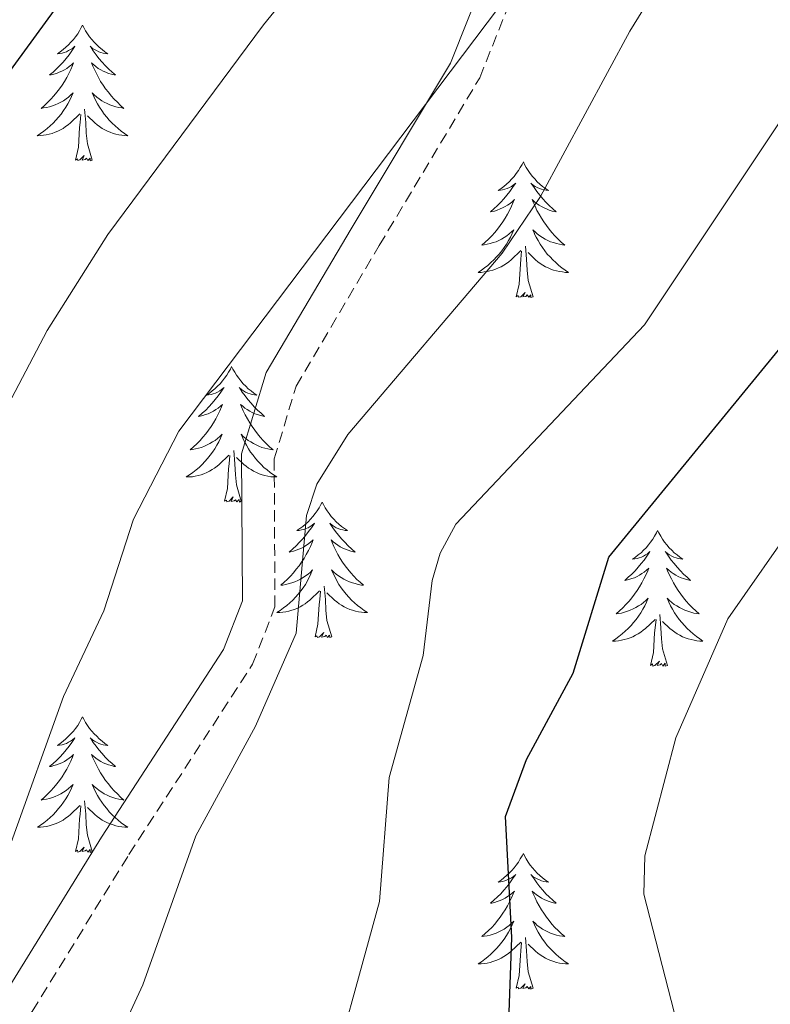
# Model space of a CAD drawing. Units: metres. Extents: x 654950 to 659471, y 4702001 to 4705071.
# Drawn here: x 656662 to 656728, y 4703536 to 4703622 of the extents above; entities that cross this region are included whole.
import ezdxf

# ---------------------------------------------------------------- set-up
doc = ezdxf.new("R2010")
doc.units = ezdxf.units.M
doc.header["$MEASUREMENT"] = 0
doc.linetypes.add('TRAZOS', pattern=[0.75, 0.5, -0.25])
doc.linetypes.add('TRAZOSX2', pattern=[1.5, 1, -0.5])
for name, color, linetype, lineweight in [('Level 21', 1, 'TRAZOS', 0), ('Level 36', 92, 'Continuous', 0), ('Level 4', 36, 'Continuous', 30), ('Level 5', 36, 'Continuous', 0)]:
    doc.layers.add(name, color=color, linetype=linetype, lineweight=lineweight)

msp = doc.modelspace()

# ---------------------------------------------------------------- linework, layer by layer
at = {"layer": 'Level 21', "color": 19, "linetype": 'Continuous', "lineweight": 0}
msp.add_polyline3d([(656535.59, 4703501.94, 773.86), (656555.45, 4703495.94, 771.56), (656578.24, 4703487.68, 770.45), (656585.71, 4703486.54, 769.77), (656593.23, 4703486.34, 769.09), (656598.86, 4703487.28, 767.04), (656603.28, 4703489.52, 766.45), (656609.04, 4703493.88, 765), (656618.65, 4703500.66, 763.69), (656626.97, 4703503.98, 762.04), (656638.28, 4703510.18, 761.48), (656642.36, 4703514.26, 760.68), (656647.23, 4703521.38, 761.13), (656654.38, 4703528.36, 761.12), (656660.99, 4703536.72, 761.51), (656669.41, 4703550.4, 761.59), (656680.16, 4703566.9, 763.29), (656681.82, 4703571.18, 763.18), (656681.75, 4703584.1, 762.27), (656683.92, 4703591.24, 761.37), (656691.4, 4703603.88, 760.29), (656700.13, 4703618.44, 759.99), (656703.3, 4703626.42, 760)], dxfattribs=at)
at = {"layer": 'Level 21', "color": 19, "linetype": 'TRAZOSX2', "lineweight": 0}
msp.add_polyline3d([(656534.84, 4703499.15, 773.72), (656554.53, 4703493.2, 771.44), (656577.51, 4703484.88, 770.3), (656585.43, 4703483.68, 769.57), (656593.37, 4703483.44, 768.84), (656599.7, 4703484.5, 766.72), (656604.75, 4703487.06, 766.08), (656610.68, 4703491.54, 764.62), (656619.98, 4703498.1, 763.33), (656628.16, 4703501.36, 761.69), (656639.98, 4703507.86, 761.09), (656644.56, 4703512.4, 760.28), (656649.44, 4703519.54, 760.73), (656656.52, 4703526.46, 760.72), (656663.34, 4703535.08, 761.11), (656671.84, 4703548.88, 761.19), (656682.72, 4703565.6, 762.89), (656684.68, 4703570.64, 762.81), (656684.62, 4703583.64, 761.91), (656686.54, 4703590.04, 760.97), (656693.85, 4703602.4, 759.89), (656702.7, 4703617.16, 759.59), (656705.93, 4703625.28, 759.61)], dxfattribs=at)
at = {"layer": 'Level 36', "color": 92, "linetype": 'Continuous', "lineweight": 0}
for points in [[(656667.76, 4703621.78), (656667.65, 4703621.56), (656667.5, 4703621.28), (656667.33, 4703621.02), (656667.15, 4703620.76), (656666.95, 4703620.52), (656666.74, 4703620.28), (656666.53, 4703620.06), (656666.3, 4703619.84), (656666.06, 4703619.64), (656665.8, 4703619.44), (656665.54, 4703619.26), (656665.74, 4703619.28), (656665.95, 4703619.32), (656666.15, 4703619.38), (656666.34, 4703619.44), (656666.53, 4703619.54), (656666.71, 4703619.64), (656666.88, 4703619.74), (656667.09, 4703619.94), (656667.05, 4703619.86), (656666.82, 4703619.52), (656666.58, 4703619.18), (656666.32, 4703618.86), (656666.05, 4703618.54), (656665.77, 4703618.24), (656665.48, 4703617.94), (656665.18, 4703617.66), (656664.86, 4703617.4), (656664.99, 4703617.42), (656665.23, 4703617.48), (656665.48, 4703617.54), (656665.71, 4703617.64), (656665.94, 4703617.74), (656666.17, 4703617.86), (656666.38, 4703617.98), (656666.59, 4703618.14), (656666.79, 4703618.28), (656666.97, 4703618.46), (656666.88, 4703618.24), (656666.73, 4703617.88), (656666.56, 4703617.52), (656666.37, 4703617.18), (656666.17, 4703616.84), (656665.96, 4703616.5), (656665.73, 4703616.18), (656665.5, 4703615.88), (656665.24, 4703615.56), (656664.98, 4703615.28), (656664.7, 4703615), (656664.42, 4703614.72), (656664.12, 4703614.46), (656664.32, 4703614.5), (656664.58, 4703614.54), (656664.85, 4703614.6), (656665.11, 4703614.68), (656665.36, 4703614.78), (656665.61, 4703614.88), (656665.85, 4703615), (656666.08, 4703615.14), (656666.31, 4703615.3), (656666.52, 4703615.46), (656666.73, 4703615.64), (656666.93, 4703615.82), (656666.78, 4703615.5)], [(656667.76, 4703621.78), (656667.87, 4703621.56), (656668.03, 4703621.28), (656668.2, 4703621.02), (656668.38, 4703620.76), (656668.57, 4703620.52), (656668.78, 4703620.28), (656669, 4703620.06), (656669.23, 4703619.84), (656669.47, 4703619.64), (656669.72, 4703619.44), (656669.98, 4703619.26), (656669.78, 4703619.28), (656669.58, 4703619.32), (656669.38, 4703619.38), (656669.18, 4703619.44), (656668.99, 4703619.54), (656668.81, 4703619.64), (656668.64, 4703619.74), (656668.43, 4703619.94), (656668.48, 4703619.86), (656668.7, 4703619.52), (656668.95, 4703619.18), (656669.2, 4703618.86), (656669.47, 4703618.54), (656669.75, 4703618.24), (656670.04, 4703617.94), (656670.35, 4703617.66), (656670.66, 4703617.4), (656670.54, 4703617.42), (656670.29, 4703617.48), (656670.05, 4703617.54), (656669.81, 4703617.64), (656669.58, 4703617.74), (656669.36, 4703617.86), (656669.14, 4703617.98), (656668.94, 4703618.14), (656668.74, 4703618.28), (656668.55, 4703618.46), (656668.64, 4703618.24), (656668.8, 4703617.88), (656668.97, 4703617.52), (656669.15, 4703617.18), (656669.35, 4703616.84), (656669.56, 4703616.5), (656669.79, 4703616.18), (656670.03, 4703615.88), (656670.28, 4703615.56), (656670.54, 4703615.28), (656670.82, 4703615), (656671.11, 4703614.72), (656671.4, 4703614.46), (656671.21, 4703614.5), (656670.94, 4703614.54), (656670.68, 4703614.6), (656670.42, 4703614.68), (656670.16, 4703614.78), (656669.92, 4703614.88), (656669.67, 4703615), (656669.44, 4703615.14), (656669.22, 4703615.3), (656669, 4703615.46), (656668.79, 4703615.64), (656668.6, 4703615.82), (656668.74, 4703615.5)], [(656666.78, 4703615.504), (656666.63, 4703615.184), (656666.46, 4703614.864), (656666.28, 4703614.564), (656666.08, 4703614.264), (656665.87, 4703613.964), (656665.65, 4703613.704), (656665.41, 4703613.424), (656665.169, 4703613.164), (656664.909, 4703612.924), (656664.639, 4703612.684), (656664.359, 4703612.464), (656664.069, 4703612.264), (656663.779, 4703612.064), (656664.049, 4703612.084), (656664.309, 4703612.104), (656664.569, 4703612.144), (656664.829, 4703612.204), (656665.089, 4703612.264), (656665.339, 4703612.364), (656665.579, 4703612.464), (656665.819, 4703612.584), (656666.049, 4703612.704), (656666.269, 4703612.864), (656666.479, 4703613.004), (656666.689, 4703613.184), (656667.529, 4703613.984)], [(656668.74, 4703615.504), (656668.89, 4703615.184), (656669.06, 4703614.864), (656669.249, 4703614.564), (656669.439, 4703614.264), (656669.649, 4703613.964), (656669.879, 4703613.704), (656670.109, 4703613.424), (656670.359, 4703613.164), (656670.619, 4703612.924), (656670.879, 4703612.684), (656671.159, 4703612.464), (656671.449, 4703612.264), (656671.739, 4703612.064), (656671.479, 4703612.084), (656671.209, 4703612.104), (656670.949, 4703612.144), (656670.689, 4703612.204), (656670.439, 4703612.264), (656670.189, 4703612.364), (656669.939, 4703612.464), (656669.709, 4703612.584), (656669.479, 4703612.704), (656669.249, 4703612.864), (656669.039, 4703613.004), (656668.839, 4703613.184), (656668.179, 4703613.804)], [(656668.61, 4703609.92), (656668.18, 4703611.36), (656668.09, 4703612.28), (656668.05, 4703613.22), (656667.94, 4703614.38)], [(656667.14, 4703609.92), (656667.39, 4703611.04), (656667.5, 4703612.78), (656667.55, 4703613.22), (656667.61, 4703613.94)], [(656668.61, 4703609.92), (656668.44, 4703609.86), (656668.42, 4703610.1), (656668.23, 4703609.88), (656668.11, 4703610.08), (656667.99, 4703609.98), (656667.72, 4703609.92), (656667.91, 4703610.32), (656667.53, 4703609.94), (656667.34, 4703609.88), (656667.3, 4703610.04), (656667.14, 4703609.92)], [(656706.53, 4703609.76), (656706.42, 4703609.54), (656706.26, 4703609.26), (656706.09, 4703609), (656705.91, 4703608.74), (656705.72, 4703608.48), (656705.51, 4703608.26), (656705.29, 4703608.02), (656705.06, 4703607.8), (656704.82, 4703607.6), (656704.57, 4703607.42), (656704.31, 4703607.24), (656704.51, 4703607.26), (656704.71, 4703607.3), (656704.91, 4703607.36), (656705.11, 4703607.42), (656705.3, 4703607.5), (656705.48, 4703607.6), (656705.65, 4703607.72), (656705.86, 4703607.9), (656705.82, 4703607.84), (656705.58, 4703607.5), (656705.34, 4703607.16), (656705.09, 4703606.84), (656704.82, 4703606.52), (656704.54, 4703606.22), (656704.25, 4703605.92), (656703.94, 4703605.64), (656703.63, 4703605.36), (656703.75, 4703605.4), (656704, 4703605.44), (656704.24, 4703605.52), (656704.48, 4703605.62), (656704.71, 4703605.72), (656704.93, 4703605.84), (656705.15, 4703605.96), (656705.36, 4703606.1), (656705.55, 4703606.26), (656705.74, 4703606.44), (656705.65, 4703606.22), (656705.5, 4703605.86), (656705.32, 4703605.5), (656705.14, 4703605.16), (656704.94, 4703604.82), (656704.73, 4703604.48), (656704.5, 4703604.16), (656704.26, 4703603.84), (656704.01, 4703603.54), (656703.75, 4703603.26), (656703.47, 4703602.96), (656703.18, 4703602.7), (656702.89, 4703602.44), (656703.08, 4703602.46), (656703.35, 4703602.52), (656703.61, 4703602.58), (656703.87, 4703602.66), (656704.13, 4703602.74), (656704.38, 4703602.86), (656704.62, 4703602.98), (656704.85, 4703603.12), (656705.08, 4703603.26), (656705.29, 4703603.44), (656705.5, 4703603.6), (656705.69, 4703603.8), (656705.55, 4703603.46)], [(656706.53, 4703609.76), (656706.64, 4703609.54), (656706.79, 4703609.26), (656706.96, 4703609), (656707.14, 4703608.74), (656707.34, 4703608.48), (656707.54, 4703608.26), (656707.76, 4703608.02), (656707.99, 4703607.8), (656708.23, 4703607.6), (656708.48, 4703607.42), (656708.74, 4703607.24), (656708.55, 4703607.26), (656708.34, 4703607.3), (656708.14, 4703607.36), (656707.95, 4703607.42), (656707.76, 4703607.5), (656707.58, 4703607.6), (656707.4, 4703607.72), (656707.2, 4703607.9), (656707.24, 4703607.84), (656707.47, 4703607.5), (656707.71, 4703607.16), (656707.97, 4703606.84), (656708.24, 4703606.52), (656708.52, 4703606.22), (656708.81, 4703605.92), (656709.11, 4703605.64), (656709.43, 4703605.36), (656709.3, 4703605.4), (656709.06, 4703605.44), (656708.81, 4703605.52), (656708.58, 4703605.62), (656708.35, 4703605.72), (656708.12, 4703605.84), (656707.91, 4703605.96), (656707.7, 4703606.1), (656707.5, 4703606.26), (656707.32, 4703606.44), (656707.4, 4703606.22), (656707.56, 4703605.86), (656707.73, 4703605.5), (656707.92, 4703605.16), (656708.12, 4703604.82), (656708.33, 4703604.48), (656708.56, 4703604.16), (656708.8, 4703603.84), (656709.05, 4703603.54), (656709.31, 4703603.26), (656709.58, 4703602.96), (656709.87, 4703602.7), (656710.17, 4703602.44), (656709.97, 4703602.46), (656709.71, 4703602.52), (656709.44, 4703602.58), (656709.18, 4703602.66), (656708.93, 4703602.74), (656708.68, 4703602.86), (656708.44, 4703602.98), (656708.21, 4703603.12), (656707.98, 4703603.26), (656707.76, 4703603.44), (656707.56, 4703603.6), (656707.36, 4703603.8), (656707.5, 4703603.46)], [(656705.547, 4703603.461), (656705.397, 4703603.141), (656705.227, 4703602.841), (656705.037, 4703602.521), (656704.847, 4703602.241), (656704.636, 4703601.941), (656704.406, 4703601.661), (656704.176, 4703601.401), (656703.926, 4703601.141), (656703.676, 4703600.901), (656703.406, 4703600.661), (656703.126, 4703600.441), (656702.836, 4703600.241), (656702.546, 4703600.041), (656702.806, 4703600.041), (656703.076, 4703600.081), (656703.336, 4703600.121), (656703.596, 4703600.181), (656703.846, 4703600.241), (656704.096, 4703600.341), (656704.346, 4703600.441), (656704.576, 4703600.541), (656704.806, 4703600.681), (656705.036, 4703600.821), (656705.246, 4703600.981), (656705.446, 4703601.161), (656706.296, 4703601.961)], [(656707.497, 4703603.461), (656707.656, 4703603.141), (656707.826, 4703602.841), (656708.006, 4703602.521), (656708.206, 4703602.241), (656708.416, 4703601.941), (656708.636, 4703601.661), (656708.876, 4703601.401), (656709.116, 4703601.141), (656709.376, 4703600.901), (656709.646, 4703600.661), (656709.926, 4703600.441), (656710.216, 4703600.241), (656710.506, 4703600.041), (656710.236, 4703600.041), (656709.976, 4703600.081), (656709.716, 4703600.121), (656709.456, 4703600.181), (656709.196, 4703600.241), (656708.946, 4703600.341), (656708.706, 4703600.441), (656708.466, 4703600.541), (656708.236, 4703600.681), (656708.016, 4703600.821), (656707.806, 4703600.981), (656707.596, 4703601.161), (656706.946, 4703601.781)], [(656705.91, 4703597.9), (656706.15, 4703599.02), (656706.27, 4703600.76), (656706.32, 4703601.2), (656706.38, 4703601.92)], [(656707.38, 4703597.9), (656706.95, 4703599.34), (656706.86, 4703600.24), (656706.81, 4703601.2), (656706.71, 4703602.36)], [(656707.38, 4703597.9), (656707.2, 4703597.84), (656707.19, 4703598.08), (656707, 4703597.86), (656706.88, 4703598.06), (656706.75, 4703597.94), (656706.48, 4703597.9), (656706.68, 4703598.28), (656706.3, 4703597.9), (656706.11, 4703597.86), (656706.07, 4703598.02), (656705.91, 4703597.9)], [(656680.87, 4703591.76), (656680.76, 4703591.54), (656680.6, 4703591.28), (656680.44, 4703591), (656680.25, 4703590.76), (656680.06, 4703590.5), (656679.85, 4703590.26), (656679.63, 4703590.04), (656679.4, 4703589.82), (656679.16, 4703589.62), (656678.91, 4703589.42), (656678.65, 4703589.26), (656678.85, 4703589.28), (656679.06, 4703589.32), (656679.25, 4703589.36), (656679.45, 4703589.44), (656679.64, 4703589.52), (656679.82, 4703589.62), (656679.99, 4703589.74), (656680.2, 4703589.92), (656680.16, 4703589.86), (656679.93, 4703589.52), (656679.68, 4703589.18), (656679.43, 4703588.86), (656679.16, 4703588.54), (656678.88, 4703588.24), (656678.59, 4703587.94), (656678.28, 4703587.66), (656677.97, 4703587.38), (656678.1, 4703587.4), (656678.34, 4703587.46), (656678.58, 4703587.54), (656678.82, 4703587.62), (656679.05, 4703587.72), (656679.27, 4703587.84), (656679.49, 4703587.98), (656679.7, 4703588.12), (656679.89, 4703588.28), (656680.08, 4703588.44), (656679.99, 4703588.22), (656679.84, 4703587.86), (656679.67, 4703587.52), (656679.48, 4703587.16), (656679.28, 4703586.82), (656679.07, 4703586.5), (656678.84, 4703586.18), (656678.6, 4703585.86), (656678.35, 4703585.56), (656678.09, 4703585.26), (656677.81, 4703584.98), (656677.53, 4703584.72), (656677.23, 4703584.46), (656677.42, 4703584.48), (656677.69, 4703584.52), (656677.96, 4703584.6), (656678.21, 4703584.66), (656678.47, 4703584.76), (656678.72, 4703584.88), (656678.96, 4703585), (656679.19, 4703585.14), (656679.42, 4703585.28), (656679.63, 4703585.44), (656679.84, 4703585.62), (656680.03, 4703585.82), (656679.89, 4703585.48)], [(656680.87, 4703591.76), (656680.98, 4703591.54), (656681.14, 4703591.28), (656681.3, 4703591), (656681.49, 4703590.76), (656681.68, 4703590.5), (656681.89, 4703590.26), (656682.11, 4703590.04), (656682.34, 4703589.82), (656682.58, 4703589.62), (656682.83, 4703589.42), (656683.09, 4703589.26), (656682.89, 4703589.28), (656682.68, 4703589.32), (656682.49, 4703589.36), (656682.29, 4703589.44), (656682.1, 4703589.52), (656681.92, 4703589.62), (656681.75, 4703589.74), (656681.54, 4703589.92), (656681.58, 4703589.86), (656681.81, 4703589.52), (656682.06, 4703589.18), (656682.31, 4703588.86), (656682.58, 4703588.54), (656682.86, 4703588.24), (656683.15, 4703587.94), (656683.46, 4703587.66), (656683.77, 4703587.38), (656683.64, 4703587.4), (656683.4, 4703587.46), (656683.16, 4703587.54), (656682.92, 4703587.62), (656682.69, 4703587.72), (656682.47, 4703587.84), (656682.25, 4703587.98), (656682.04, 4703588.12), (656681.85, 4703588.28), (656681.66, 4703588.44), (656681.75, 4703588.22), (656681.9, 4703587.86), (656682.07, 4703587.52), (656682.26, 4703587.16), (656682.46, 4703586.82), (656682.67, 4703586.5), (656682.9, 4703586.18), (656683.14, 4703585.86), (656683.39, 4703585.56), (656683.65, 4703585.26), (656683.93, 4703584.98), (656684.21, 4703584.72), (656684.51, 4703584.46), (656684.32, 4703584.48), (656684.05, 4703584.52), (656683.78, 4703584.6), (656683.53, 4703584.66), (656683.27, 4703584.76), (656683.02, 4703584.88), (656682.78, 4703585), (656682.55, 4703585.14), (656682.32, 4703585.28), (656682.11, 4703585.44), (656681.9, 4703585.62), (656681.71, 4703585.82), (656681.85, 4703585.48)], [(656679.886, 4703585.482), (656679.735, 4703585.162), (656679.565, 4703584.842), (656679.385, 4703584.542), (656679.185, 4703584.242), (656678.975, 4703583.962), (656678.755, 4703583.682), (656678.515, 4703583.422), (656678.275, 4703583.162), (656678.015, 4703582.902), (656677.745, 4703582.682), (656677.465, 4703582.462), (656677.175, 4703582.242), (656676.885, 4703582.062), (656677.155, 4703582.062), (656677.415, 4703582.082), (656677.675, 4703582.122), (656677.935, 4703582.182), (656678.185, 4703582.262), (656678.435, 4703582.342), (656678.685, 4703582.442), (656678.925, 4703582.562), (656679.155, 4703582.702), (656679.375, 4703582.842), (656679.585, 4703583.002), (656679.785, 4703583.162), (656680.635, 4703583.962)], [(656681.845, 4703585.482), (656681.995, 4703585.162), (656682.165, 4703584.842), (656682.345, 4703584.542), (656682.545, 4703584.242), (656682.755, 4703583.962), (656682.975, 4703583.682), (656683.215, 4703583.422), (656683.455, 4703583.162), (656683.715, 4703582.902), (656683.985, 4703582.682), (656684.275, 4703582.462), (656684.565, 4703582.242), (656684.855, 4703582.062), (656684.585, 4703582.062), (656684.325, 4703582.082), (656684.065, 4703582.122), (656683.805, 4703582.182), (656683.555, 4703582.262), (656683.295, 4703582.342), (656683.045, 4703582.442), (656682.805, 4703582.562), (656682.575, 4703582.702), (656682.355, 4703582.842), (656682.145, 4703583.002), (656681.945, 4703583.162), (656681.285, 4703583.782)], [(656680.25, 4703579.92), (656680.5, 4703581.04), (656680.61, 4703582.78), (656680.66, 4703583.22), (656680.72, 4703583.94)], [(656681.72, 4703579.92), (656681.29, 4703581.36), (656681.2, 4703582.26), (656681.16, 4703583.22), (656681.05, 4703584.38)], [(656681.72, 4703579.92), (656681.55, 4703579.84), (656681.53, 4703580.08), (656681.34, 4703579.86), (656681.22, 4703580.06), (656681.1, 4703579.96), (656680.83, 4703579.9), (656681.02, 4703580.3), (656680.64, 4703579.92), (656680.45, 4703579.86), (656680.41, 4703580.02), (656680.25, 4703579.92)], [(656688.83, 4703579.84), (656688.72, 4703579.64), (656688.56, 4703579.36), (656688.4, 4703579.08), (656688.21, 4703578.84), (656688.02, 4703578.58), (656687.81, 4703578.34), (656687.59, 4703578.12), (656687.36, 4703577.9), (656687.12, 4703577.7), (656686.87, 4703577.52), (656686.61, 4703577.34), (656686.81, 4703577.36), (656687.02, 4703577.4), (656687.21, 4703577.44), (656687.41, 4703577.52), (656687.6, 4703577.6), (656687.78, 4703577.7), (656687.95, 4703577.82), (656688.16, 4703578), (656688.12, 4703577.94), (656687.89, 4703577.6), (656687.64, 4703577.26), (656687.39, 4703576.94), (656687.12, 4703576.62), (656686.84, 4703576.32), (656686.55, 4703576.02), (656686.24, 4703575.74), (656685.93, 4703575.46), (656686.06, 4703575.48), (656686.3, 4703575.54), (656686.54, 4703575.62), (656686.78, 4703575.7), (656687.01, 4703575.8), (656687.23, 4703575.92), (656687.45, 4703576.06), (656687.66, 4703576.2), (656687.85, 4703576.36), (656688.04, 4703576.52), (656687.95, 4703576.3), (656687.8, 4703575.94), (656687.63, 4703575.6), (656687.44, 4703575.24), (656687.24, 4703574.9), (656687.03, 4703574.58), (656686.8, 4703574.26), (656686.56, 4703573.94), (656686.31, 4703573.64), (656686.05, 4703573.34), (656685.77, 4703573.06), (656685.49, 4703572.8), (656685.19, 4703572.54), (656685.38, 4703572.56), (656685.65, 4703572.6), (656685.92, 4703572.68), (656686.17, 4703572.76), (656686.43, 4703572.84), (656686.68, 4703572.96), (656686.92, 4703573.08), (656687.15, 4703573.22), (656687.38, 4703573.36), (656687.59, 4703573.52), (656687.8, 4703573.7), (656687.99, 4703573.9), (656687.85, 4703573.56)], [(656688.83, 4703579.84), (656688.94, 4703579.64), (656689.1, 4703579.36), (656689.26, 4703579.08), (656689.45, 4703578.84), (656689.64, 4703578.58), (656689.85, 4703578.34), (656690.07, 4703578.12), (656690.3, 4703577.9), (656690.54, 4703577.7), (656690.79, 4703577.52), (656691.05, 4703577.34), (656690.85, 4703577.36), (656690.64, 4703577.4), (656690.45, 4703577.44), (656690.25, 4703577.52), (656690.06, 4703577.6), (656689.88, 4703577.7), (656689.71, 4703577.82), (656689.5, 4703578), (656689.54, 4703577.94), (656689.77, 4703577.6), (656690.02, 4703577.26), (656690.27, 4703576.94), (656690.54, 4703576.62), (656690.82, 4703576.32), (656691.11, 4703576.02), (656691.42, 4703575.74), (656691.73, 4703575.46), (656691.6, 4703575.48), (656691.36, 4703575.54), (656691.12, 4703575.62), (656690.88, 4703575.7), (656690.65, 4703575.8), (656690.43, 4703575.92), (656690.21, 4703576.06), (656690, 4703576.2), (656689.81, 4703576.36), (656689.62, 4703576.52), (656689.71, 4703576.3), (656689.86, 4703575.94), (656690.03, 4703575.6), (656690.22, 4703575.24), (656690.42, 4703574.9), (656690.63, 4703574.58), (656690.86, 4703574.26), (656691.1, 4703573.94), (656691.35, 4703573.64), (656691.61, 4703573.34), (656691.89, 4703573.06), (656692.17, 4703572.8), (656692.47, 4703572.54), (656692.28, 4703572.56), (656692.01, 4703572.6), (656691.74, 4703572.68), (656691.49, 4703572.76), (656691.23, 4703572.84), (656690.98, 4703572.96), (656690.74, 4703573.08), (656690.51, 4703573.22), (656690.28, 4703573.36), (656690.07, 4703573.52), (656689.86, 4703573.7), (656689.67, 4703573.9), (656689.81, 4703573.56)], [(656718.34, 4703577.36), (656718.23, 4703577.14), (656718.08, 4703576.86), (656717.91, 4703576.6), (656717.73, 4703576.34), (656717.54, 4703576.08), (656717.33, 4703575.84), (656717.11, 4703575.62), (656716.88, 4703575.4), (656716.64, 4703575.2), (656716.39, 4703575.02), (656716.13, 4703574.84), (656716.33, 4703574.86), (656716.53, 4703574.9), (656716.73, 4703574.94), (656716.92, 4703575.02), (656717.11, 4703575.1), (656717.29, 4703575.2), (656717.47, 4703575.32), (656717.67, 4703575.5), (656717.63, 4703575.44), (656717.4, 4703575.1), (656717.16, 4703574.76), (656716.9, 4703574.44), (656716.64, 4703574.12), (656716.36, 4703573.82), (656716.06, 4703573.52), (656715.76, 4703573.24), (656715.45, 4703572.96), (656715.57, 4703572.98), (656715.82, 4703573.04), (656716.06, 4703573.12), (656716.3, 4703573.2), (656716.53, 4703573.3), (656716.75, 4703573.42), (656716.96, 4703573.56), (656717.17, 4703573.7), (656717.37, 4703573.86), (656717.56, 4703574.04), (656717.47, 4703573.8), (656717.31, 4703573.44), (656717.14, 4703573.1), (656716.96, 4703572.74), (656716.76, 4703572.4), (656716.54, 4703572.08), (656716.32, 4703571.76), (656716.08, 4703571.44), (656715.83, 4703571.14), (656715.56, 4703570.84), (656715.29, 4703570.56), (656715, 4703570.3), (656714.7, 4703570.04), (656714.9, 4703570.06), (656715.17, 4703570.1), (656715.43, 4703570.18), (656715.69, 4703570.26), (656715.94, 4703570.34), (656716.19, 4703570.46), (656716.43, 4703570.58), (656716.67, 4703570.72), (656716.89, 4703570.86), (656717.11, 4703571.02), (656717.31, 4703571.2), (656717.51, 4703571.4), (656717.37, 4703571.06)], [(656718.34, 4703577.36), (656718.46, 4703577.14), (656718.61, 4703576.86), (656718.78, 4703576.6), (656718.96, 4703576.34), (656719.16, 4703576.08), (656719.36, 4703575.84), (656719.58, 4703575.62), (656719.81, 4703575.4), (656720.05, 4703575.2), (656720.3, 4703575.02), (656720.56, 4703574.84), (656720.36, 4703574.86), (656720.16, 4703574.9), (656719.96, 4703574.94), (656719.77, 4703575.02), (656719.58, 4703575.1), (656719.4, 4703575.2), (656719.22, 4703575.32), (656719.02, 4703575.5), (656719.06, 4703575.44), (656719.29, 4703575.1), (656719.53, 4703574.76), (656719.79, 4703574.44), (656720.06, 4703574.12), (656720.34, 4703573.82), (656720.63, 4703573.52), (656720.93, 4703573.24), (656721.24, 4703572.96), (656721.12, 4703572.98), (656720.87, 4703573.04), (656720.63, 4703573.12), (656720.4, 4703573.2), (656720.16, 4703573.3), (656719.94, 4703573.42), (656719.72, 4703573.56), (656719.52, 4703573.7), (656719.32, 4703573.86), (656719.13, 4703574.04), (656719.22, 4703573.8), (656719.38, 4703573.44), (656719.55, 4703573.1), (656719.73, 4703572.74), (656719.93, 4703572.4), (656720.15, 4703572.08), (656720.37, 4703571.76), (656720.61, 4703571.44), (656720.86, 4703571.14), (656721.13, 4703570.84), (656721.4, 4703570.56), (656721.69, 4703570.3), (656721.99, 4703570.04), (656721.79, 4703570.06), (656721.52, 4703570.1), (656721.26, 4703570.18), (656721, 4703570.26), (656720.75, 4703570.34), (656720.5, 4703570.46), (656720.26, 4703570.58), (656720.02, 4703570.72), (656719.8, 4703570.86), (656719.58, 4703571.02), (656719.38, 4703571.2), (656719.18, 4703571.4), (656719.32, 4703571.06)], [(656687.854, 4703573.561), (656687.704, 4703573.241), (656687.534, 4703572.921), (656687.354, 4703572.621), (656687.154, 4703572.321), (656686.944, 4703572.041), (656686.724, 4703571.761), (656686.484, 4703571.501), (656686.244, 4703571.241), (656685.984, 4703571.001), (656685.714, 4703570.761), (656685.433, 4703570.541), (656685.143, 4703570.321), (656684.853, 4703570.141), (656685.123, 4703570.141), (656685.383, 4703570.161), (656685.643, 4703570.201), (656685.903, 4703570.261), (656686.153, 4703570.341), (656686.403, 4703570.421), (656686.653, 4703570.521), (656686.893, 4703570.641), (656687.123, 4703570.781), (656687.343, 4703570.921), (656687.553, 4703571.081), (656687.753, 4703571.241), (656688.604, 4703572.041)], [(656689.814, 4703573.561), (656689.964, 4703573.241), (656690.134, 4703572.921), (656690.314, 4703572.621), (656690.513, 4703572.321), (656690.723, 4703572.041), (656690.943, 4703571.761), (656691.183, 4703571.501), (656691.423, 4703571.241), (656691.683, 4703571.001), (656691.953, 4703570.761), (656692.233, 4703570.541), (656692.523, 4703570.32), (656692.813, 4703570.14), (656692.543, 4703570.14), (656692.283, 4703570.16), (656692.023, 4703570.201), (656691.763, 4703570.261), (656691.513, 4703570.341), (656691.263, 4703570.421), (656691.013, 4703570.521), (656690.773, 4703570.641), (656690.543, 4703570.781), (656690.323, 4703570.921), (656690.113, 4703571.081), (656689.913, 4703571.241), (656689.253, 4703571.861)], [(656689.68, 4703568), (656689.25, 4703569.44), (656689.16, 4703570.34), (656689.12, 4703571.3), (656689.01, 4703572.46)], [(656688.21, 4703568), (656688.46, 4703569.12), (656688.57, 4703570.86), (656688.62, 4703571.3), (656688.68, 4703572.02)], [(656717.372, 4703571.059), (656717.212, 4703570.739), (656717.042, 4703570.439), (656716.862, 4703570.119), (656716.662, 4703569.819), (656716.452, 4703569.539), (656716.232, 4703569.259), (656716.002, 4703568.999), (656715.752, 4703568.739), (656715.492, 4703568.499), (656715.222, 4703568.259), (656714.942, 4703568.039), (656714.662, 4703567.819), (656714.362, 4703567.639), (656714.632, 4703567.639), (656714.892, 4703567.659), (656715.162, 4703567.719), (656715.412, 4703567.759), (656715.672, 4703567.839), (656715.922, 4703567.919), (656716.162, 4703568.019), (656716.402, 4703568.139), (656716.632, 4703568.279), (656716.852, 4703568.419), (656717.072, 4703568.579), (656717.272, 4703568.739), (656718.122, 4703569.539)], [(656719.322, 4703571.059), (656719.482, 4703570.739), (656719.652, 4703570.439), (656719.832, 4703570.119), (656720.032, 4703569.819), (656720.242, 4703569.538), (656720.462, 4703569.258), (656720.692, 4703568.998), (656720.942, 4703568.738), (656721.202, 4703568.498), (656721.472, 4703568.258), (656721.752, 4703568.038), (656722.042, 4703567.818), (656722.322, 4703567.638), (656722.062, 4703567.638), (656721.802, 4703567.658), (656721.542, 4703567.718), (656721.282, 4703567.758), (656721.022, 4703567.838), (656720.772, 4703567.918), (656720.532, 4703568.018), (656720.292, 4703568.138), (656720.062, 4703568.278), (656719.842, 4703568.418), (656719.622, 4703568.578), (656719.422, 4703568.738), (656718.762, 4703569.359)], [(656719.2, 4703565.5), (656718.77, 4703566.94), (656718.68, 4703567.84), (656718.63, 4703568.8), (656718.53, 4703569.96)], [(656717.73, 4703565.5), (656717.97, 4703566.62), (656718.08, 4703568.36), (656718.13, 4703568.8), (656718.2, 4703569.52)], [(656689.68, 4703568), (656689.51, 4703567.94), (656689.49, 4703568.16), (656689.3, 4703567.94), (656689.18, 4703568.16), (656689.06, 4703568.04), (656688.79, 4703567.98), (656688.98, 4703568.38), (656688.6, 4703568), (656688.41, 4703567.94), (656688.37, 4703568.1), (656688.21, 4703568)], [(656719.2, 4703565.5), (656719.02, 4703565.44), (656719, 4703565.68), (656718.81, 4703565.44), (656718.69, 4703565.66), (656718.57, 4703565.54), (656718.3, 4703565.48), (656718.5, 4703565.88), (656718.11, 4703565.5), (656717.92, 4703565.44), (656717.88, 4703565.62), (656717.73, 4703565.5)], [(656667.76, 4703560.98), (656667.65, 4703560.76), (656667.5, 4703560.48), (656667.33, 4703560.22), (656667.15, 4703559.96), (656666.95, 4703559.72), (656666.74, 4703559.48), (656666.53, 4703559.26), (656666.3, 4703559.04), (656666.06, 4703558.84), (656665.8, 4703558.64), (656665.54, 4703558.46), (656665.74, 4703558.48), (656665.95, 4703558.52), (656666.15, 4703558.58), (656666.34, 4703558.64), (656666.53, 4703558.74), (656666.71, 4703558.84), (656666.88, 4703558.94), (656667.09, 4703559.14), (656667.05, 4703559.08), (656666.82, 4703558.72), (656666.58, 4703558.4), (656666.32, 4703558.06), (656666.05, 4703557.74), (656665.77, 4703557.44), (656665.48, 4703557.14), (656665.18, 4703556.86), (656664.86, 4703556.6), (656664.99, 4703556.62), (656665.23, 4703556.68), (656665.48, 4703556.74), (656665.71, 4703556.84), (656665.94, 4703556.94), (656666.17, 4703557.06), (656666.38, 4703557.18), (656666.59, 4703557.34), (656666.79, 4703557.5), (656666.97, 4703557.66), (656666.88, 4703557.44), (656666.73, 4703557.08), (656666.56, 4703556.72), (656666.37, 4703556.38), (656666.17, 4703556.04), (656665.96, 4703555.7), (656665.73, 4703555.38), (656665.5, 4703555.08), (656665.24, 4703554.76), (656664.98, 4703554.48), (656664.7, 4703554.2), (656664.42, 4703553.92), (656664.12, 4703553.66), (656664.32, 4703553.7), (656664.58, 4703553.74), (656664.85, 4703553.8), (656665.11, 4703553.88), (656665.36, 4703553.98), (656665.61, 4703554.08), (656665.85, 4703554.2), (656666.08, 4703554.34), (656666.31, 4703554.5), (656666.52, 4703554.66), (656666.73, 4703554.84), (656666.93, 4703555.02), (656666.78, 4703554.7)], [(656667.76, 4703560.98), (656667.87, 4703560.76), (656668.03, 4703560.48), (656668.2, 4703560.22), (656668.38, 4703559.96), (656668.57, 4703559.72), (656668.78, 4703559.48), (656669, 4703559.26), (656669.23, 4703559.04), (656669.47, 4703558.84), (656669.72, 4703558.64), (656669.98, 4703558.46), (656669.78, 4703558.48), (656669.58, 4703558.52), (656669.38, 4703558.58), (656669.18, 4703558.64), (656668.99, 4703558.74), (656668.81, 4703558.84), (656668.64, 4703558.94), (656668.43, 4703559.14), (656668.48, 4703559.08), (656668.7, 4703558.72), (656668.95, 4703558.4), (656669.2, 4703558.06), (656669.47, 4703557.74), (656669.75, 4703557.44), (656670.04, 4703557.14), (656670.35, 4703556.86), (656670.66, 4703556.6), (656670.54, 4703556.62), (656670.29, 4703556.68), (656670.05, 4703556.74), (656669.81, 4703556.84), (656669.58, 4703556.94), (656669.36, 4703557.06), (656669.14, 4703557.18), (656668.94, 4703557.34), (656668.74, 4703557.5), (656668.55, 4703557.66), (656668.64, 4703557.44), (656668.8, 4703557.08), (656668.97, 4703556.72), (656669.15, 4703556.38), (656669.35, 4703556.04), (656669.56, 4703555.7), (656669.79, 4703555.38), (656670.03, 4703555.08), (656670.28, 4703554.76), (656670.54, 4703554.48), (656670.82, 4703554.2), (656671.11, 4703553.92), (656671.4, 4703553.66), (656671.21, 4703553.7), (656670.94, 4703553.74), (656670.68, 4703553.8), (656670.42, 4703553.88), (656670.16, 4703553.98), (656669.92, 4703554.08), (656669.67, 4703554.2), (656669.44, 4703554.34), (656669.22, 4703554.5), (656669, 4703554.66), (656668.79, 4703554.84), (656668.6, 4703555.02), (656668.74, 4703554.7)], [(656666.782, 4703554.702), (656666.632, 4703554.382), (656666.462, 4703554.062), (656666.282, 4703553.762), (656666.082, 4703553.462), (656665.872, 4703553.182), (656665.652, 4703552.902), (656665.412, 4703552.622), (656665.172, 4703552.362), (656664.912, 4703552.122), (656664.642, 4703551.882), (656664.362, 4703551.662), (656664.072, 4703551.462), (656663.782, 4703551.262), (656664.052, 4703551.282), (656664.312, 4703551.302), (656664.572, 4703551.342), (656664.832, 4703551.402), (656665.092, 4703551.482), (656665.342, 4703551.562), (656665.582, 4703551.662), (656665.822, 4703551.782), (656666.052, 4703551.902), (656666.272, 4703552.062), (656666.482, 4703552.222), (656666.692, 4703552.382), (656667.532, 4703553.181)], [(656668.742, 4703554.701), (656668.892, 4703554.381), (656669.062, 4703554.061), (656669.252, 4703553.761), (656669.442, 4703553.461), (656669.652, 4703553.181), (656669.882, 4703552.901), (656670.112, 4703552.621), (656670.362, 4703552.361), (656670.622, 4703552.121), (656670.882, 4703551.881), (656671.162, 4703551.661), (656671.452, 4703551.461), (656671.742, 4703551.261), (656671.482, 4703551.281), (656671.212, 4703551.301), (656670.952, 4703551.341), (656670.692, 4703551.401), (656670.442, 4703551.481), (656670.192, 4703551.561), (656669.942, 4703551.661), (656669.712, 4703551.781), (656669.482, 4703551.901), (656669.252, 4703552.061), (656669.042, 4703552.221), (656668.842, 4703552.381), (656668.182, 4703553.001)], [(656668.61, 4703549.14), (656668.18, 4703550.58), (656668.09, 4703551.48), (656668.05, 4703552.42), (656667.94, 4703553.58)], [(656667.14, 4703549.14), (656667.39, 4703550.24), (656667.5, 4703552), (656667.55, 4703552.42), (656667.61, 4703553.14)], [(656668.61, 4703549.14), (656668.44, 4703549.06), (656668.42, 4703549.3), (656668.23, 4703549.08), (656668.11, 4703549.28), (656667.99, 4703549.18), (656667.72, 4703549.12), (656667.91, 4703549.52), (656667.53, 4703549.14), (656667.34, 4703549.08), (656667.3, 4703549.24), (656667.14, 4703549.14)], [(656706.53, 4703548.96), (656706.42, 4703548.74), (656706.26, 4703548.48), (656706.09, 4703548.2), (656705.91, 4703547.94), (656705.72, 4703547.7), (656705.51, 4703547.46), (656705.29, 4703547.24), (656705.06, 4703547.02), (656704.82, 4703546.82), (656704.57, 4703546.62), (656704.31, 4703546.44), (656704.51, 4703546.48), (656704.71, 4703546.5), (656704.91, 4703546.56), (656705.11, 4703546.64), (656705.3, 4703546.72), (656705.48, 4703546.82), (656705.65, 4703546.92), (656705.86, 4703547.12), (656705.82, 4703547.06), (656705.58, 4703546.72), (656705.34, 4703546.38), (656705.09, 4703546.04), (656704.82, 4703545.74), (656704.54, 4703545.42), (656704.25, 4703545.14), (656703.94, 4703544.86), (656703.63, 4703544.58), (656703.75, 4703544.6), (656704, 4703544.66), (656704.24, 4703544.74), (656704.48, 4703544.82), (656704.71, 4703544.92), (656704.93, 4703545.04), (656705.15, 4703545.18), (656705.36, 4703545.32), (656705.55, 4703545.48), (656705.74, 4703545.64), (656705.65, 4703545.42), (656705.5, 4703545.06), (656705.32, 4703544.7), (656705.14, 4703544.36), (656704.94, 4703544.02), (656704.73, 4703543.7), (656704.5, 4703543.36), (656704.26, 4703543.06), (656704.01, 4703542.76), (656703.75, 4703542.46), (656703.47, 4703542.18), (656703.18, 4703541.92), (656702.89, 4703541.66), (656703.08, 4703541.68), (656703.35, 4703541.72), (656703.61, 4703541.78), (656703.87, 4703541.86), (656704.13, 4703541.96), (656704.38, 4703542.06), (656704.62, 4703542.2), (656704.85, 4703542.32), (656705.08, 4703542.48), (656705.29, 4703542.64), (656705.5, 4703542.82), (656705.69, 4703543), (656705.55, 4703542.68)], [(656706.53, 4703548.96), (656706.64, 4703548.74), (656706.79, 4703548.48), (656706.96, 4703548.2), (656707.14, 4703547.94), (656707.34, 4703547.7), (656707.54, 4703547.46), (656707.76, 4703547.24), (656707.99, 4703547.02), (656708.23, 4703546.82), (656708.48, 4703546.62), (656708.74, 4703546.44), (656708.55, 4703546.48), (656708.34, 4703546.5), (656708.14, 4703546.56), (656707.95, 4703546.64), (656707.76, 4703546.72), (656707.58, 4703546.82), (656707.4, 4703546.92), (656707.2, 4703547.12), (656707.24, 4703547.06), (656707.47, 4703546.72), (656707.71, 4703546.38), (656707.97, 4703546.04), (656708.24, 4703545.74), (656708.52, 4703545.42), (656708.81, 4703545.14), (656709.11, 4703544.86), (656709.43, 4703544.58), (656709.3, 4703544.6), (656709.06, 4703544.66), (656708.81, 4703544.74), (656708.58, 4703544.82), (656708.35, 4703544.92), (656708.12, 4703545.04), (656707.91, 4703545.18), (656707.7, 4703545.32), (656707.5, 4703545.48), (656707.32, 4703545.64), (656707.4, 4703545.42), (656707.56, 4703545.06), (656707.73, 4703544.7), (656707.92, 4703544.36), (656708.12, 4703544.02), (656708.33, 4703543.7), (656708.56, 4703543.36), (656708.8, 4703543.06), (656709.05, 4703542.76), (656709.31, 4703542.46), (656709.58, 4703542.18), (656709.87, 4703541.92), (656710.17, 4703541.66), (656709.97, 4703541.68), (656709.71, 4703541.72), (656709.44, 4703541.78), (656709.18, 4703541.86), (656708.93, 4703541.96), (656708.68, 4703542.06), (656708.44, 4703542.2), (656708.21, 4703542.32), (656707.98, 4703542.48), (656707.76, 4703542.64), (656707.56, 4703542.82), (656707.36, 4703543), (656707.5, 4703542.68)], [(656705.549, 4703542.678), (656705.399, 4703542.358), (656705.229, 4703542.038), (656705.039, 4703541.738), (656704.849, 4703541.438), (656704.639, 4703541.158), (656704.409, 4703540.878), (656704.179, 4703540.598), (656703.929, 4703540.358), (656703.679, 4703540.098), (656703.409, 4703539.878), (656703.129, 4703539.658), (656702.839, 4703539.438), (656702.549, 4703539.258), (656702.809, 4703539.258), (656703.079, 4703539.278), (656703.339, 4703539.318), (656703.599, 4703539.378), (656703.849, 4703539.458), (656704.099, 4703539.538), (656704.349, 4703539.638), (656704.579, 4703539.758), (656704.809, 4703539.898), (656705.039, 4703540.038), (656705.249, 4703540.198), (656705.449, 4703540.358), (656706.299, 4703541.158)], [(656707.499, 4703542.678), (656707.659, 4703542.358), (656707.829, 4703542.038), (656708.009, 4703541.738), (656708.209, 4703541.438), (656708.419, 4703541.158), (656708.639, 4703540.878), (656708.879, 4703540.598), (656709.119, 4703540.358), (656709.379, 4703540.098), (656709.649, 4703539.878), (656709.929, 4703539.658), (656710.219, 4703539.438), (656710.509, 4703539.258), (656710.239, 4703539.258), (656709.979, 4703539.278), (656709.719, 4703539.318), (656709.459, 4703539.378), (656709.199, 4703539.458), (656708.949, 4703539.538), (656708.709, 4703539.638), (656708.469, 4703539.758), (656708.239, 4703539.898), (656708.019, 4703540.038), (656707.809, 4703540.198), (656707.599, 4703540.358), (656706.949, 4703540.978)], [(656707.38, 4703537.12), (656706.95, 4703538.56), (656706.86, 4703539.46), (656706.81, 4703540.4), (656706.71, 4703541.58)], [(656705.91, 4703537.12), (656706.15, 4703538.24), (656706.27, 4703539.98), (656706.32, 4703540.4), (656706.38, 4703541.14)], [(656707.38, 4703537.12), (656707.2, 4703537.04), (656707.19, 4703537.28), (656707, 4703537.06), (656706.88, 4703537.26), (656706.75, 4703537.16), (656706.48, 4703537.1), (656706.68, 4703537.5), (656706.3, 4703537.12), (656706.11, 4703537.06), (656706.07, 4703537.22), (656705.91, 4703537.12)]]:
    msp.add_lwpolyline(points, dxfattribs=at)
at = {"layer": 'Level 4', "color": 36, "linetype": 'Continuous', "lineweight": 30}
for points in [[(656600.13, 4703546.49, 750), (656604.25, 4703543.73, 750), (656608.99, 4703541.57, 750), (656611.69, 4703541.28, 750), (656614.24, 4703541.66, 750), (656616.85, 4703542.7, 750), (656620.74, 4703545.84, 750), (656631.51, 4703557.98, 750), (656634.61, 4703562.28, 750), (656639.97, 4703577.22, 750), (656642.93, 4703582.4, 750), (656648.38, 4703594.94, 750), (656658.23, 4703613.46, 750), (656671.54, 4703631.68, 750)], [(656606.33, 4703458.24, 775), (656612.25, 4703456.08, 775), (656621.93, 4703454.58, 775), (656632.87, 4703454.42, 775), (656640.59, 4703455.46, 775), (656648.25, 4703457.94, 775), (656658.15, 4703462.46, 775), (656668.49, 4703468.48, 775), (656677.35, 4703475.34, 775), (656684.71, 4703483.26, 775), (656688.81, 4703490.9, 775), (656695.27, 4703505.42, 775), (656703.55, 4703519.7, 775), (656704.48, 4703522.38, 775), (656705.02, 4703527.58, 775), (656705.53, 4703541.58, 775), (656704.95, 4703552.22, 775), (656706.8, 4703557.22, 775), (656710.92, 4703564.8, 775), (656714.05, 4703575, 775), (656741.91, 4703608.96, 775)]]:
    msp.add_polyline3d(points, dxfattribs=at)
at = {"layer": 'Level 5', "color": 36, "linetype": 'Continuous', "lineweight": 0}
for points in [[(656520.759, 4703641.046, 755), (656533.084, 4703606.713, 755), (656541.212, 4703588.902, 755), (656553.289, 4703567.44, 755), (656556.988, 4703562.72, 755), (656561.077, 4703555.269, 755), (656582.524, 4703539.467, 755), (656597.372, 4703529.575, 755), (656605.332, 4703526.225, 755), (656608.831, 4703525.584, 755), (656623.011, 4703526.363, 755), (656625.981, 4703527.043, 755), (656631.221, 4703532.583, 755), (656634.332, 4703538.323, 755), (656647.853, 4703555.683, 755), (656653.555, 4703571.123, 755), (656655.925, 4703575.523, 755), (656660.607, 4703587.223, 755), (656664.657, 4703594.924, 755), (656669.968, 4703603.384, 755), (656683.66, 4703621.823, 755), (656698.521, 4703640.023, 755)], [(656512.428, 4703629.596, 760), (656516.436, 4703614.505, 760), (656520.174, 4703604.054, 760), (656533.54, 4703575.202, 760), (656542.068, 4703559.551, 760), (656547.366, 4703546.93, 760), (656549.416, 4703544.619, 760), (656565.344, 4703533.518, 760), (656571.773, 4703527.887, 760), (656590.011, 4703515.345, 760), (656601.23, 4703510.764, 760), (656606.759, 4703509.764, 760), (656626.699, 4703509.662, 760), (656632.638, 4703510.502, 760), (656635.108, 4703511.402, 760), (656637.419, 4703513.002, 760), (656642.179, 4703520.162, 760), (656647.93, 4703530.802, 760), (656661.482, 4703549.922, 760), (656666.073, 4703562.762, 760), (656669.624, 4703570.302, 760), (656672.225, 4703578.342, 760), (656676.236, 4703586.082, 760), (656709.85, 4703630.622, 760)], [(656540.23, 4703533.24, 765), (656547.9, 4703527.52, 765), (656558.42, 4703518.37, 765), (656565.912, 4703513.077, 765), (656583.41, 4703502.565, 765), (656596.308, 4703497.104, 765), (656615.907, 4703492.162, 765), (656628.586, 4703490.481, 765), (656638.296, 4703492.001, 765), (656648.406, 4703496.28, 765), (656654.266, 4703501.82, 765), (656659.277, 4703508.98, 765), (656663.298, 4703516.28, 765), (656673.06, 4703537.42, 765), (656677.711, 4703550.521, 765), (656682.962, 4703560.161, 765), (656686.553, 4703568.321, 765), (656687.464, 4703578.661, 765), (656688.365, 4703581.421, 765), (656691.095, 4703585.801, 765), (656704.676, 4703601.741, 765), (656708.047, 4703606.721, 765), (656715.888, 4703621.261, 765), (656721.939, 4703631.041, 765)], [(656729.09, 4703613.28, 770), (656717.19, 4703595.44, 770), (656700.58, 4703577.9, 770), (656699.2, 4703575.36, 770), (656698.51, 4703572.96, 770), (656697.73, 4703566.36, 770), (656694.72, 4703555.64, 770), (656693.88, 4703544.74, 770), (656688.75, 4703526.1, 770), (656679.98, 4703510.48, 770), (656665.67, 4703490.1, 770), (656657.57, 4703480.48, 770), (656651.09, 4703476.44, 770), (656639.95, 4703472.86, 770), (656629.19, 4703472.28, 770), (656612.73, 4703474.6, 770), (656602.81, 4703479.06, 770), (656586.66, 4703485.08, 770), (656558, 4703499.71, 770), (656549.74, 4703505, 770), (656541.5, 4703511.71, 770), (656536.12, 4703517.57, 770)], [(656702.71, 4703483.96, 780), (656706.89, 4703491.92, 780), (656717.83, 4703507.5, 780), (656720.52, 4703515.5, 780), (656720.82, 4703526.24, 780), (656720.06, 4703533.98, 780), (656717.13, 4703545.38, 780), (656717.23, 4703548.74, 780), (656719.951, 4703559.138, 780), (656724.512, 4703569.598, 780), (656730.693, 4703578.438, 780)]]:
    msp.add_polyline3d(points, dxfattribs=at)

doc.saveas('drawing.dxf')
